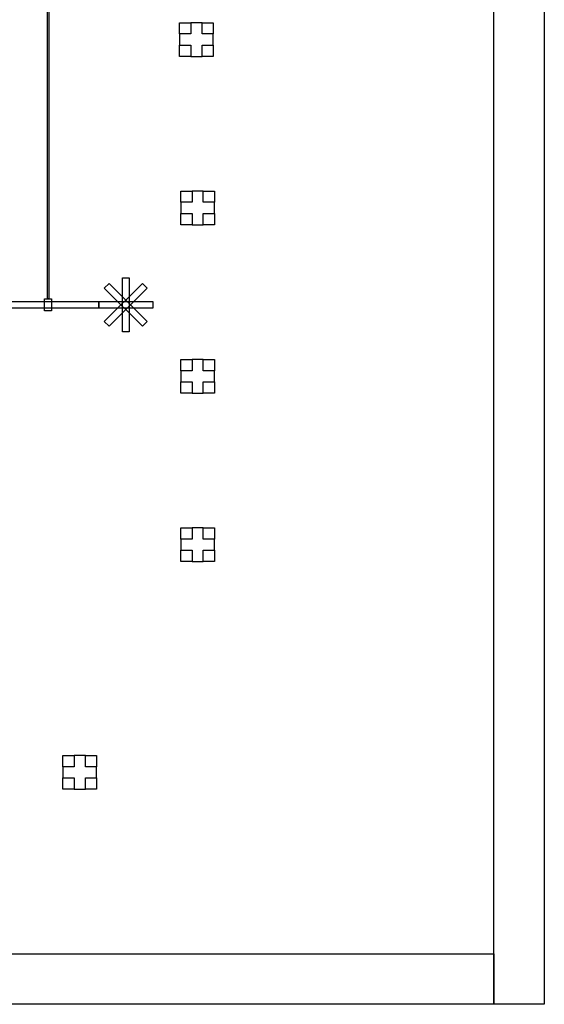
# Model space of a CAD drawing. Units: inches. Extents: x 7197 to 109466, y -4031 to 67305.
# Drawn here: x 101681 to 109466, y 45306 to 59926 of the extents above; entities that cross this region are included whole.
import ezdxf

# ---------------------------------------------------------------- set-up
doc = ezdxf.new("R2010")
doc.units = ezdxf.units.IN
doc.header["$MEASUREMENT"] = 0
doc.layers.add('control', color=1, linetype='Continuous')
doc.layers.add('flow', color=5, linetype='Continuous')

msp = doc.modelspace()

# ---------------------------------------------------------------- linework, layer by layer
at = {"layer": 'control'}
for points in [[(102091, 60222), (102111, 60222), (102111, 55782), (102091, 55782)], [(104554, 59714), (104387, 59714), (104387, 59880), (104221, 59880), (104221, 59714), (104054, 59714), (104054, 59547), (104221, 59547), (104221, 59380), (104387, 59380), (104387, 59547), (104554, 59547)], [(104572, 57214), (104405, 57214), (104405, 57380), (104239, 57380), (104239, 57214), (104072, 57214), (104072, 57047), (104239, 57047), (104239, 56880), (104405, 56880), (104405, 57047), (104572, 57047)], [(102051, 55602), (102051, 55782), (102151, 55782), (102151, 55602)], [(104572, 54714), (104405, 54714), (104405, 54880), (104239, 54880), (104239, 54714), (104072, 54714), (104072, 54547), (104239, 54547), (104239, 54380), (104405, 54380), (104405, 54547), (104572, 54547)], [(104572, 52214), (104405, 52214), (104405, 52380), (104239, 52380), (104239, 52214), (104072, 52214), (104072, 52047), (104239, 52047), (104239, 51880), (104405, 51880), (104405, 52047), (104572, 52047)], [(102655, 48501), (102655, 48668), (102822, 48668), (102822, 48834), (102655, 48834), (102655, 49001), (102489, 49001), (102489, 48834), (102322, 48834), (102322, 48668), (102489, 48668), (102489, 48501)]]:
    msp.add_lwpolyline(points, close=True, dxfattribs=at)
for points in [[(104221, 59380), (104221, 59380)], [(104239, 56880), (104239, 56880)], [(104239, 54380), (104239, 54380)], [(104239, 51880), (104239, 51880)], [(102322, 48834), (102322, 48834)]]:
    msp.add_lwpolyline(points, dxfattribs=at)
at = {"layer": 'flow'}
for points in [[(108716, 67305), (109466, 67305), (109466, 45306), (108716, 45306)], [(104054, 59880), (104221, 59880), (104221, 59714), (104054, 59714)], [(104387, 59880), (104554, 59880), (104554, 59714), (104387, 59714)], [(104054, 59547), (104221, 59547), (104221, 59380), (104054, 59380)], [(104387, 59547), (104554, 59547), (104554, 59380), (104387, 59380)], [(104072, 57380), (104239, 57380), (104239, 57214), (104072, 57214)], [(104405, 57380), (104572, 57380), (104572, 57214), (104405, 57214)], [(104072, 57047), (104239, 57047), (104239, 56880), (104072, 56880)], [(104405, 57047), (104572, 57047), (104572, 56880), (104405, 56880)], [(102935, 55446), (103501, 56011), (103572, 55941), (103006, 55375)], [(103501, 55375), (102935, 55941), (103006, 56011), (103572, 55446)], [(103572, 55941), (103006, 55375), (102935, 55446), (103501, 56011)], [(103006, 56011), (103572, 55446), (103501, 55375), (102935, 55941)], [(103204, 55293), (103204, 56093), (103304, 56093), (103304, 55293)], [(103304, 56093), (103304, 55293), (103204, 55293), (103204, 56093)], [(102854, 55743), (103654, 55743), (103654, 55643), (102854, 55643)], [(103654, 55643), (102854, 55643), (102854, 55743), (103654, 55743)], [(104072, 54880), (104239, 54880), (104239, 54714), (104072, 54714)], [(104405, 54880), (104572, 54880), (104572, 54714), (104405, 54714)], [(104072, 54547), (104239, 54547), (104239, 54380), (104072, 54380)], [(104405, 54547), (104572, 54547), (104572, 54380), (104405, 54380)], [(104072, 52380), (104239, 52380), (104239, 52214), (104072, 52214)], [(104405, 52380), (104572, 52380), (104572, 52214), (104405, 52214)], [(104072, 52047), (104239, 52047), (104239, 51880), (104072, 51880)], [(104405, 52047), (104572, 52047), (104572, 51880), (104405, 51880)], [(102489, 49001), (102489, 48834), (102322, 48834), (102322, 49001)], [(102822, 49001), (102822, 48834), (102655, 48834), (102655, 49001)], [(102489, 48668), (102489, 48501), (102322, 48501), (102322, 48668)], [(102822, 48668), (102822, 48501), (102655, 48501), (102655, 48668)], [(78327, 45306), (78327, 46055), (108716, 46055), (108716, 45306)]]:
    msp.add_lwpolyline(points, close=True, dxfattribs=at)
at = {"layer": 'flow', "linetype": 'Continuous'}
msp.add_lwpolyline([(101985, 55643), (101505, 55643), (101505, 55743), (102854, 55743), (102854, 55643)], close=True, dxfattribs=at)

doc.saveas('drawing.dxf')
